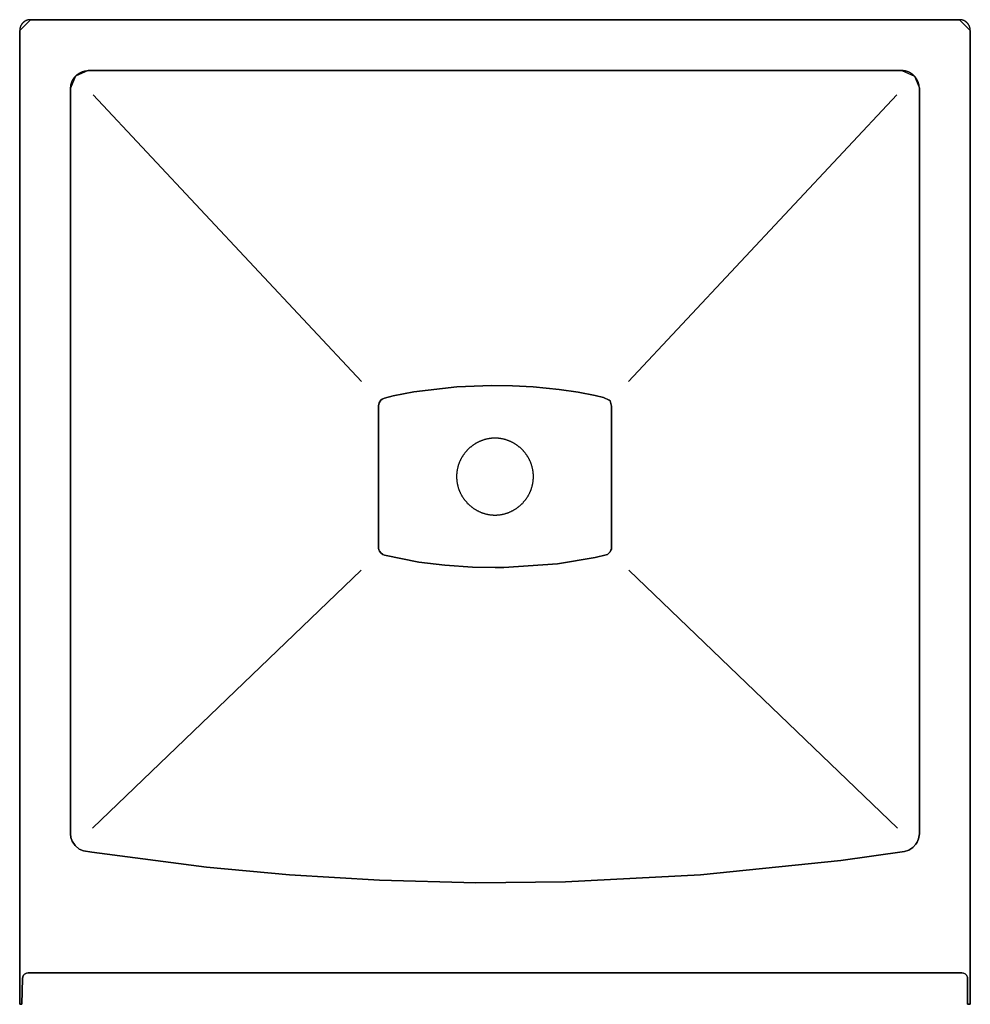
# Model space of a CAD drawing. Units: inches. Extents: x 0 to 36, y 0 to 37.3.
import ezdxf

# ---------------------------------------------------------------- set-up
doc = ezdxf.new("R2010")
doc.units = ezdxf.units.IN
doc.header["$MEASUREMENT"] = 0
doc.layers.add('LAYER_1', color=160, linetype='Continuous')

msp = doc.modelspace()

# ---------------------------------------------------------------- linework, layer by layer
at = {"layer": 'LAYER_1', "color": 0}
for points in [[(14.149, 23.026), (14.923, 23.178)], [(14.923, 23.178), (16.555, 23.371)], [(16.555, 23.371), (17.869, 23.42)], [(17.869, 23.42), (18.658, 23.414)], [(18.658, 23.414), (19.446, 23.373)], [(19.446, 23.373), (20.428, 23.276)], [(20.428, 23.276), (21.144, 23.169)], [(21.144, 23.169), (21.789, 23.043)], [(13.584, 22.65), (13.608, 22.76)], [(13.608, 22.76), (13.678, 22.864)], [(13.678, 22.864), (13.732, 22.908)], [(13.732, 22.908), (13.819, 22.948)], [(13.819, 22.948), (14.149, 23.026)], [(21.789, 23.043), (22.11, 22.969)], [(22.11, 22.969), (22.321, 22.866)], [(22.321, 22.866), (22.362, 22.846)], [(22.416, 22.638), (22.362, 22.846)], [(13.584, 22.65), (13.583, 22.638)], [(13.586, 17.271), (13.583, 17.31)], [(13.601, 17.205), (13.586, 17.271)], [(13.629, 17.146), (13.601, 17.205)], [(13.674, 17.088), (13.629, 17.146)], [(22.358, 17.127), (22.39, 17.184)], [(22.39, 17.184), (22.406, 17.229)], [(22.406, 17.229), (22.416, 17.31)], [(13.749, 17.03), (13.674, 17.088)], [(13.819, 17), (13.749, 17.03)], [(13.819, 17), (15.118, 16.739)], [(20.361, 16.666), (21.787, 16.908)], [(21.787, 16.908), (22.205, 17.008)], [(22.205, 17.008), (22.254, 17.031)], [(22.254, 17.031), (22.312, 17.075)], [(22.312, 17.075), (22.358, 17.127)], [(15.118, 16.739), (16.096, 16.616)], [(16.096, 16.616), (17.145, 16.544)], [(17.145, 16.544), (18, 16.527)], [(18.329, 16.53), (18, 16.527)], [(18.329, 16.53), (20.361, 16.666)], [(1.943, 6.314), (1.928, 6.45)], [(34.071, 6.45), (34.043, 6.26)], [(1.991, 6.173), (1.943, 6.314)], [(2.099, 6.01), (1.991, 6.173)], [(2.258, 5.875), (2.099, 6.01)], [(33.938, 6.057), (33.818, 5.929)], [(33.99, 6.136), (33.938, 6.057)], [(34.043, 6.26), (33.99, 6.136)], [(2.418, 5.805), (2.258, 5.875)], [(2.735, 5.753), (2.418, 5.805)], [(7.076, 5.188), (2.735, 5.753)], [(33.51, 5.79), (31.098, 5.447)], [(33.677, 5.84), (33.51, 5.79)], [(33.818, 5.929), (33.677, 5.84)], [(31.098, 5.447), (25.776, 4.897)], [(10.224, 4.897), (7.076, 5.188)], [(13.623, 4.693), (10.224, 4.897)], [(25.776, 4.897), (20.675, 4.633)], [(17.27, 4.601), (13.623, 4.693)], [(20.675, 4.633), (17.27, 4.601)], [(0.145, 1.102), (0.182, 1.141)], [(0.182, 1.141), (0.227, 1.17)], [(0.227, 1.17), (0.26, 1.183)], [(0.26, 1.183), (0.318, 1.191)], [(35.742, 1.182), (35.681, 1.191)], [(35.808, 1.149), (35.742, 1.182)], [(35.856, 1.101), (35.808, 1.149)], [(0.086, 0), (0.103, 0.979)], [(0.103, 0.979), (0.114, 1.043)], [(0.103, 0.979), (0.103, 0.979)], [(0.114, 1.043), (0.145, 1.102)], [(35.89, 1.028), (35.856, 1.101)], [(35.897, 0.979), (35.89, 1.028)], [(35.897, 0.979), (35.897, 0)], [(0, 0), (0, 0.405)], [(36, 0), (36, 0.405)], [(35.914, 0), (35.897, 0)]]:
    msp.add_lwpolyline(points, close=True, dxfattribs=at)
for points in [[(0.409, 37.268, 0), (0.406, 37.268, 0), (0.403, 37.268, 0), (0.401, 37.268, 0), (0.398, 37.268, 0), (0.396, 37.268, 0), (0.393, 37.268, 0), (0.39, 37.267, 0), (0.388, 37.267, 0), (0.385, 37.267, 0), (0.382, 37.267, 0), (0.38, 37.267, 0), (0.377, 37.267, 0), (0.375, 37.266, 0), (0.372, 37.266, 0), (0.37, 37.266, 0), (0.367, 37.266, 0), (0.364, 37.265, 0), (0.362, 37.265, 0), (0.359, 37.265, 0), (0.357, 37.265, 0), (0.354, 37.264, 0), (0.352, 37.264, 0), (0.349, 37.264, 0), (0.346, 37.263, 0), (0.344, 37.263, 0), (0.341, 37.262, 0), (0.339, 37.262, 0), (0.336, 37.261, 0), (0.334, 37.261, 0), (0.331, 37.261, 0), (0.329, 37.26, 0), (0.326, 37.26, 0), (0.324, 37.259, 0), (0.321, 37.258, 0), (0.319, 37.258, 0), (0.316, 37.257, 0), (0.314, 37.257, 0), (0.311, 37.256, 0), (0.309, 37.256, 0), (0.307, 37.255, 0), (0.304, 37.254, 0), (0.302, 37.254, 0), (0.299, 37.253, 0), (0.297, 37.252, 0), (0.294, 37.252, 0), (0.292, 37.251, 0), (0.29, 37.25, 0), (0.287, 37.249, 0), (0.285, 37.249, 0), (0.282, 37.248, 0), (0.28, 37.247, 0), (0.278, 37.246, 0), (0.275, 37.246, 0), (0.273, 37.245, 0), (0.271, 37.244, 0), (0.268, 37.243, 0), (0.266, 37.242, 0), (0.263, 37.241, 0), (0.261, 37.24, 0), (0.259, 37.239, 0), (0.257, 37.239, 0), (0.254, 37.238, 0), (0.252, 37.237, 0), (0.25, 37.236, 0), (0.247, 37.235, 0), (0.245, 37.234, 0), (0.243, 37.233, 0), (0.24, 37.232, 0), (0.238, 37.231, 0), (0.236, 37.23, 0), (0.234, 37.229, 0), (0.231, 37.228, 0), (0.229, 37.226, 0), (0.227, 37.225, 0), (0.225, 37.224, 0), (0.223, 37.223, 0), (0.22, 37.222, 0), (0.218, 37.221, 0), (0.216, 37.22, 0), (0.214, 37.218, 0), (0.212, 37.217, 0), (0.21, 37.216, 0), (0.207, 37.215, 0), (0.205, 37.214, 0), (0.203, 37.212, 0), (0.201, 37.211, 0), (0.199, 37.21, 0), (0.197, 37.209, 0), (0.195, 37.207, 0), (0.193, 37.206, 0), (0.19, 37.205, 0), (0.188, 37.203, 0), (0.186, 37.202, 0), (0.184, 37.201, 0), (0.182, 37.199, 0), (0.18, 37.198, 0), (0.178, 37.197, 0), (0.176, 37.195, 0), (0.174, 37.194, 0), (0.172, 37.192, 0), (0.17, 37.191, 0), (0.168, 37.19, 0), (0.166, 37.188, 0), (0.164, 37.187, 0), (0.162, 37.185, 0), (0.16, 37.184, 0), (0.158, 37.182, 0), (0.156, 37.181, 0), (0.154, 37.179, 0), (0.153, 37.178, 0), (0.151, 37.176, 0), (0.149, 37.174, 0), (0.147, 37.173, 0), (0.145, 37.171, 0), (0.143, 37.17, 0), (0.141, 37.168, 0), (0.139, 37.167, 0), (0.138, 37.165, 0), (0.136, 37.163, 0), (0.134, 37.162, 0), (0.132, 37.16, 0), (0.13, 37.158, 0), (0.128, 37.157, 0), (0.127, 37.155, 0), (0.125, 37.153, 0), (0.123, 37.152, 0), (0.121, 37.15, 0), (0.12, 37.148, 0), (0.118, 37.146, 0), (0.116, 37.145, 0), (0.115, 37.143, 0), (0.113, 37.141, 0), (0.111, 37.139, 0), (0.109, 37.137, 0), (0.108, 37.136, 0), (0.106, 37.134, 0), (0.105, 37.132, 0), (0.103, 37.13, 0), (0.101, 37.128, 0), (0.1, 37.127, 0), (0.098, 37.125, 0), (0.096, 37.123, 0), (0.095, 37.121, 0), (0.093, 37.119, 0), (0.092, 37.117, 0), (0.09, 37.115, 0), (0.089, 37.113, 0), (0.087, 37.111, 0), (0.086, 37.109, 0), (0.084, 37.108, 0), (0.083, 37.106, 0), (0.081, 37.104, 0), (0.08, 37.102, 0), (0.078, 37.1, 0), (0.077, 37.098, 0), (0.075, 37.096, 0), (0.074, 37.094, 0), (0.073, 37.092, 0), (0.071, 37.09, 0), (0.07, 37.088, 0), (0.068, 37.086, 0), (0.067, 37.083, 0), (0.066, 37.081, 0), (0.064, 37.079, 0), (0.063, 37.077, 0), (0.062, 37.075, 0), (0.06, 37.073, 0), (0.059, 37.071, 0), (0.058, 37.069, 0), (0.057, 37.067, 0), (0.055, 37.065, 0), (0.054, 37.062, 0), (0.053, 37.06, 0), (0.052, 37.058, 0), (0.05, 37.056, 0), (0.049, 37.054, 0), (0.048, 37.052, 0), (0.047, 37.049, 0), (0.046, 37.047, 0), (0.045, 37.045, 0), (0.044, 37.043, 0), (0.042, 37.041, 0), (0.041, 37.038, 0), (0.04, 37.036, 0), (0.039, 37.034, 0), (0.038, 37.032, 0), (0.037, 37.029, 0), (0.036, 37.027, 0), (0.035, 37.025, 0), (0.034, 37.023, 0), (0.033, 37.02, 0), (0.032, 37.018, 0), (0.031, 37.016, 0), (0.03, 37.014, 0), (0.029, 37.011, 0), (0.028, 37.009, 0), (0.027, 37.007, 0), (0.027, 37.004, 0), (0.026, 37.002, 0), (0.025, 37, 0), (0.024, 36.997, 0), (0.023, 36.995, 0), (0.022, 36.992, 0), (0.021, 36.99, 0), (0.021, 36.988, 0), (0.02, 36.985, 0), (0.019, 36.983, 0), (0.018, 36.981, 0), (0.018, 36.978, 0), (0.017, 36.976, 0), (0.016, 36.973, 0), (0.015, 36.971, 0), (0.015, 36.968, 0), (0.014, 36.966, 0), (0.014, 36.964, 0), (0.013, 36.961, 0), (0.012, 36.959, 0), (0.012, 36.956, 0), (0.011, 36.954, 0), (0.01, 36.951, 0), (0.01, 36.949, 0), (0.009, 36.946, 0), (0.009, 36.944, 0), (0.008, 36.941, 0), (0.008, 36.939, 0), (0.007, 36.936, 0), (0.007, 36.934, 0), (0.006, 36.931, 0), (0.006, 36.929, 0), (0.006, 36.926, 0), (0.005, 36.924, 0), (0.005, 36.921, 0), (0.004, 36.919, 0), (0.004, 36.916, 0), (0.004, 36.914, 0), (0.003, 36.911, 0), (0.003, 36.909, 0), (0.003, 36.906, 0), (0.002, 36.903, 0), (0.002, 36.901, 0), (0.002, 36.898, 0), (0.002, 36.896, 0), (0.001, 36.893, 0), (0.001, 36.89, 0), (0.001, 36.888, 0), (0.001, 36.885, 0), (0.001, 36.883, 0), (0.001, 36.88, 0), (0, 36.877, 0), (0, 36.875, 0), (0, 36.872, 0), (0, 36.87, 0), (0, 36.867, 0), (0, 36.864, 0), (0, 36.862, 0), (0, 36.859, 0)], [(35.591, 37.268, 0), (0.409, 37.268, 0)], [(36, 36.859, 0), (36, 36.862, 0), (36, 36.864, 0), (36, 36.867, 0), (36, 36.87, 0), (35.999, 36.872, 0), (35.999, 36.875, 0), (35.999, 36.877, 0), (35.999, 36.88, 0), (35.999, 36.883, 0), (35.999, 36.885, 0), (35.999, 36.888, 0), (35.998, 36.89, 0), (35.998, 36.893, 0), (35.998, 36.896, 0), (35.998, 36.898, 0), (35.998, 36.901, 0), (35.997, 36.903, 0), (35.997, 36.906, 0), (35.997, 36.909, 0), (35.996, 36.911, 0), (35.996, 36.914, 0), (35.996, 36.916, 0), (35.995, 36.919, 0), (35.995, 36.921, 0), (35.995, 36.924, 0), (35.994, 36.926, 0), (35.994, 36.929, 0), (35.993, 36.931, 0), (35.993, 36.934, 0), (35.992, 36.936, 0), (35.992, 36.939, 0), (35.991, 36.941, 0), (35.991, 36.944, 0), (35.99, 36.946, 0), (35.99, 36.949, 0), (35.989, 36.951, 0), (35.989, 36.954, 0), (35.988, 36.956, 0), (35.987, 36.959, 0), (35.987, 36.961, 0), (35.986, 36.964, 0), (35.986, 36.966, 0), (35.985, 36.968, 0), (35.984, 36.971, 0), (35.983, 36.973, 0), (35.983, 36.976, 0), (35.982, 36.978, 0), (35.981, 36.981, 0), (35.981, 36.983, 0), (35.98, 36.985, 0), (35.979, 36.988, 0), (35.978, 36.99, 0), (35.977, 36.992, 0), (35.977, 36.995, 0), (35.976, 36.997, 0), (35.975, 37, 0), (35.974, 37.002, 0), (35.973, 37.004, 0), (35.972, 37.007, 0), (35.971, 37.009, 0), (35.97, 37.011, 0), (35.969, 37.014, 0), (35.969, 37.016, 0), (35.968, 37.018, 0), (35.967, 37.02, 0), (35.966, 37.023, 0), (35.965, 37.025, 0), (35.964, 37.027, 0), (35.963, 37.029, 0), (35.962, 37.032, 0), (35.96, 37.034, 0), (35.959, 37.036, 0), (35.958, 37.038, 0), (35.957, 37.041, 0), (35.956, 37.043, 0), (35.955, 37.045, 0), (35.954, 37.047, 0), (35.953, 37.049, 0), (35.952, 37.052, 0), (35.95, 37.054, 0), (35.949, 37.056, 0), (35.948, 37.058, 0), (35.947, 37.06, 0), (35.946, 37.062, 0), (35.944, 37.065, 0), (35.943, 37.067, 0), (35.942, 37.069, 0), (35.941, 37.071, 0), (35.939, 37.073, 0), (35.938, 37.075, 0), (35.937, 37.077, 0), (35.935, 37.079, 0), (35.934, 37.081, 0), (35.933, 37.083, 0), (35.931, 37.086, 0), (35.93, 37.088, 0), (35.929, 37.09, 0), (35.927, 37.092, 0), (35.926, 37.094, 0), (35.924, 37.096, 0), (35.923, 37.098, 0), (35.921, 37.1, 0), (35.92, 37.102, 0), (35.918, 37.104, 0), (35.917, 37.106, 0), (35.916, 37.108, 0), (35.914, 37.109, 0), (35.913, 37.111, 0), (35.911, 37.113, 0), (35.909, 37.115, 0), (35.908, 37.117, 0), (35.906, 37.119, 0), (35.905, 37.121, 0), (35.903, 37.123, 0), (35.902, 37.125, 0), (35.9, 37.127, 0), (35.898, 37.128, 0), (35.897, 37.13, 0), (35.895, 37.132, 0), (35.894, 37.134, 0), (35.892, 37.136, 0), (35.89, 37.137, 0), (35.889, 37.139, 0), (35.887, 37.141, 0), (35.885, 37.143, 0), (35.883, 37.145, 0), (35.882, 37.146, 0), (35.88, 37.148, 0), (35.878, 37.15, 0), (35.877, 37.152, 0), (35.875, 37.153, 0), (35.873, 37.155, 0), (35.871, 37.157, 0), (35.869, 37.158, 0), (35.868, 37.16, 0), (35.866, 37.162, 0), (35.864, 37.163, 0), (35.862, 37.165, 0), (35.86, 37.167, 0), (35.858, 37.168, 0), (35.857, 37.17, 0), (35.855, 37.171, 0), (35.853, 37.173, 0), (35.851, 37.174, 0), (35.849, 37.176, 0), (35.847, 37.178, 0), (35.845, 37.179, 0), (35.843, 37.181, 0), (35.841, 37.182, 0), (35.839, 37.184, 0), (35.837, 37.185, 0), (35.836, 37.187, 0), (35.834, 37.188, 0), (35.832, 37.19, 0), (35.83, 37.191, 0), (35.828, 37.192, 0), (35.826, 37.194, 0), (35.824, 37.195, 0), (35.822, 37.197, 0), (35.82, 37.198, 0), (35.817, 37.199, 0), (35.815, 37.201, 0), (35.813, 37.202, 0), (35.811, 37.203, 0), (35.809, 37.205, 0), (35.807, 37.206, 0), (35.805, 37.207, 0), (35.803, 37.209, 0), (35.801, 37.21, 0), (35.799, 37.211, 0), (35.797, 37.212, 0), (35.794, 37.214, 0), (35.792, 37.215, 0), (35.79, 37.216, 0), (35.788, 37.217, 0), (35.786, 37.218, 0), (35.784, 37.22, 0), (35.781, 37.221, 0), (35.779, 37.222, 0), (35.777, 37.223, 0), (35.775, 37.224, 0), (35.773, 37.225, 0), (35.77, 37.226, 0), (35.768, 37.228, 0), (35.766, 37.229, 0), (35.764, 37.23, 0), (35.761, 37.231, 0), (35.759, 37.232, 0), (35.757, 37.233, 0), (35.755, 37.234, 0), (35.752, 37.235, 0), (35.75, 37.236, 0), (35.748, 37.237, 0), (35.745, 37.238, 0), (35.743, 37.239, 0), (35.741, 37.239, 0), (35.739, 37.24, 0), (35.736, 37.241, 0), (35.734, 37.242, 0), (35.732, 37.243, 0), (35.729, 37.244, 0), (35.727, 37.245, 0), (35.724, 37.246, 0), (35.722, 37.246, 0), (35.72, 37.247, 0), (35.717, 37.248, 0), (35.715, 37.249, 0), (35.713, 37.249, 0), (35.71, 37.25, 0), (35.708, 37.251, 0), (35.705, 37.252, 0), (35.703, 37.252, 0), (35.7, 37.253, 0), (35.698, 37.254, 0), (35.696, 37.254, 0), (35.693, 37.255, 0), (35.691, 37.256, 0), (35.688, 37.256, 0), (35.686, 37.257, 0), (35.683, 37.257, 0), (35.681, 37.258, 0), (35.678, 37.258, 0), (35.676, 37.259, 0), (35.673, 37.26, 0), (35.671, 37.26, 0), (35.668, 37.261, 0), (35.666, 37.261, 0), (35.663, 37.261, 0), (35.661, 37.262, 0), (35.658, 37.262, 0), (35.656, 37.263, 0), (35.653, 37.263, 0), (35.651, 37.264, 0), (35.648, 37.264, 0), (35.646, 37.264, 0), (35.643, 37.265, 0), (35.64, 37.265, 0), (35.638, 37.265, 0), (35.635, 37.265, 0), (35.633, 37.266, 0), (35.63, 37.266, 0), (35.628, 37.266, 0), (35.625, 37.266, 0), (35.622, 37.267, 0), (35.62, 37.267, 0), (35.617, 37.267, 0), (35.615, 37.267, 0), (35.612, 37.267, 0), (35.609, 37.267, 0), (35.607, 37.268, 0), (35.604, 37.268, 0), (35.601, 37.268, 0), (35.599, 37.268, 0), (35.596, 37.268, 0), (35.594, 37.268, 0), (35.591, 37.268, 0)], [(0, 0.405, 0), (0, 36.859, 0)], [(36, 0.405, 0), (36, 36.859, 0)], [(1.928, 34.673, 0), (1.929, 34.677, 0), (1.929, 34.681, 0), (1.929, 34.685, 0), (1.929, 34.689, 0), (1.929, 34.692, 0), (1.929, 34.696, 0), (1.929, 34.7, 0), (1.929, 34.704, 0), (1.93, 34.708, 0), (1.93, 34.712, 0), (1.93, 34.716, 0), (1.93, 34.72, 0), (1.931, 34.724, 0), (1.931, 34.728, 0), (1.931, 34.732, 0), (1.932, 34.736, 0), (1.932, 34.74, 0), (1.933, 34.744, 0), (1.933, 34.748, 0), (1.933, 34.752, 0), (1.934, 34.756, 0), (1.934, 34.759, 0), (1.935, 34.763, 0), (1.936, 34.767, 0), (1.936, 34.771, 0), (1.937, 34.775, 0), (1.937, 34.779, 0), (1.938, 34.783, 0), (1.939, 34.787, 0), (1.94, 34.791, 0), (1.94, 34.794, 0), (1.941, 34.798, 0), (1.942, 34.802, 0), (1.943, 34.806, 0), (1.943, 34.81, 0), (1.944, 34.814, 0), (1.945, 34.818, 0), (1.946, 34.821, 0), (1.947, 34.825, 0), (1.948, 34.829, 0), (1.949, 34.833, 0), (1.95, 34.837, 0), (1.951, 34.84, 0), (1.952, 34.844, 0), (1.953, 34.848, 0), (1.954, 34.852, 0), (1.955, 34.856, 0), (1.956, 34.859, 0), (1.958, 34.863, 0), (1.959, 34.867, 0), (1.96, 34.871, 0), (1.961, 34.874, 0), (1.962, 34.878, 0), (1.964, 34.882, 0), (1.965, 34.885, 0), (1.966, 34.889, 0), (1.968, 34.893, 0), (1.969, 34.897, 0), (1.97, 34.9, 0), (1.972, 34.904, 0), (1.973, 34.908, 0), (1.975, 34.911, 0), (1.976, 34.915, 0), (1.978, 34.918, 0), (1.979, 34.922, 0), (1.981, 34.926, 0), (1.982, 34.929, 0), (1.984, 34.933, 0), (1.985, 34.937, 0), (1.987, 34.94, 0), (1.989, 34.944, 0), (1.99, 34.947, 0), (1.992, 34.951, 0), (1.994, 34.954, 0), (1.995, 34.958, 0), (1.997, 34.961, 0), (1.999, 34.965, 0), (2.001, 34.968, 0), (2.002, 34.972, 0), (2.004, 34.975, 0), (2.006, 34.979, 0), (2.008, 34.982, 0), (2.01, 34.986, 0), (2.012, 34.989, 0), (2.014, 34.993, 0), (2.016, 34.996, 0), (2.018, 34.999, 0), (2.02, 35.003, 0), (2.022, 35.006, 0), (2.024, 35.01, 0), (2.026, 35.013, 0), (2.028, 35.016, 0), (2.03, 35.02, 0), (2.032, 35.023, 0), (2.034, 35.026, 0), (2.036, 35.03, 0), (2.039, 35.033, 0), (2.041, 35.036, 0), (2.043, 35.039, 0), (2.045, 35.043, 0), (2.047, 35.046, 0), (2.05, 35.049, 0), (2.052, 35.052, 0), (2.054, 35.055, 0), (2.057, 35.059, 0), (2.059, 35.062, 0), (2.061, 35.065, 0), (2.064, 35.068, 0), (2.066, 35.071, 0), (2.069, 35.074, 0), (2.071, 35.077, 0), (2.074, 35.081, 0), (2.076, 35.084, 0), (2.079, 35.087, 0), (2.081, 35.09, 0), (2.084, 35.093, 0), (2.086, 35.096, 0), (2.089, 35.099, 0), (2.091, 35.102, 0), (2.094, 35.105, 0), (2.097, 35.108, 0), (2.099, 35.111, 0), (2.102, 35.114, 0), (2.105, 35.116, 0), (2.108, 35.119, 0), (2.11, 35.122, 0), (2.113, 35.125, 0), (2.116, 35.128, 0)], [(2.116, 35.128, 0), (2.119, 35.131, 0), (2.122, 35.134, 0), (2.124, 35.137, 0), (2.127, 35.14, 0), (2.13, 35.143, 0), (2.133, 35.146, 0), (2.136, 35.149, 0), (2.139, 35.152, 0), (2.142, 35.155, 0), (2.145, 35.158, 0), (2.148, 35.161, 0), (2.152, 35.164, 0), (2.155, 35.167, 0), (2.158, 35.17, 0), (2.161, 35.173, 0), (2.164, 35.175, 0), (2.167, 35.178, 0), (2.17, 35.181, 0), (2.174, 35.184, 0), (2.177, 35.187, 0), (2.18, 35.189, 0), (2.183, 35.192, 0), (2.187, 35.195, 0), (2.19, 35.197, 0), (2.193, 35.2, 0), (2.196, 35.202, 0), (2.2, 35.205, 0), (2.203, 35.208, 0), (2.207, 35.21, 0), (2.21, 35.213, 0), (2.213, 35.215, 0), (2.217, 35.218, 0), (2.22, 35.22, 0), (2.224, 35.222, 0), (2.227, 35.225, 0), (2.231, 35.227, 0), (2.234, 35.23, 0), (2.238, 35.232, 0), (2.241, 35.234, 0), (2.245, 35.236, 0), (2.248, 35.239, 0), (2.252, 35.241, 0), (2.255, 35.243, 0), (2.259, 35.245, 0), (2.262, 35.248, 0), (2.266, 35.25, 0), (2.27, 35.252, 0), (2.273, 35.254, 0), (2.277, 35.256, 0), (2.281, 35.258, 0), (2.284, 35.26, 0), (2.288, 35.262, 0), (2.292, 35.264, 0), (2.295, 35.266, 0), (2.299, 35.268, 0), (2.303, 35.27, 0), (2.307, 35.272, 0), (2.31, 35.274, 0), (2.314, 35.275, 0), (2.318, 35.277, 0), (2.322, 35.279, 0), (2.326, 35.281, 0), (2.329, 35.283, 0), (2.333, 35.284, 0), (2.337, 35.286, 0), (2.341, 35.288, 0), (2.345, 35.289, 0), (2.349, 35.291, 0), (2.353, 35.293, 0), (2.357, 35.294, 0), (2.36, 35.296, 0), (2.364, 35.297, 0), (2.368, 35.299, 0), (2.372, 35.3, 0), (2.376, 35.302, 0), (2.38, 35.303, 0), (2.384, 35.304, 0), (2.388, 35.306, 0), (2.392, 35.307, 0), (2.396, 35.308, 0), (2.4, 35.31, 0), (2.404, 35.311, 0), (2.408, 35.312, 0), (2.412, 35.313, 0), (2.416, 35.315, 0), (2.42, 35.316, 0), (2.424, 35.317, 0), (2.428, 35.318, 0), (2.432, 35.319, 0), (2.436, 35.32, 0), (2.441, 35.321, 0), (2.445, 35.322, 0), (2.449, 35.323, 0), (2.453, 35.324, 0), (2.457, 35.325, 0), (2.461, 35.326, 0), (2.465, 35.327, 0), (2.469, 35.328, 0), (2.473, 35.329, 0), (2.478, 35.329, 0), (2.482, 35.33, 0), (2.486, 35.331, 0), (2.49, 35.332, 0), (2.494, 35.332, 0), (2.498, 35.333, 0), (2.503, 35.334, 0), (2.507, 35.334, 0), (2.511, 35.335, 0), (2.515, 35.335, 0), (2.519, 35.336, 0), (2.523, 35.336, 0), (2.528, 35.337, 0), (2.532, 35.337, 0), (2.536, 35.338, 0), (2.54, 35.338, 0), (2.545, 35.338, 0), (2.549, 35.339, 0), (2.553, 35.339, 0), (2.557, 35.339, 0), (2.561, 35.339, 0), (2.566, 35.34, 0), (2.57, 35.34, 0), (2.574, 35.34, 0), (2.578, 35.34, 0), (2.583, 35.34, 0), (2.587, 35.34, 0), (2.591, 35.34, 0), (2.595, 35.34, 0)], [(2.595, 35.34, 0), (4.521, 35.343, 0), (6.446, 35.345, 0), (10.298, 35.348, 0), (14.149, 35.349, 0), (18, 35.35, 0)], [(33.404, 35.34, 0), (31.479, 35.343, 0), (29.553, 35.345, 0), (25.702, 35.348, 0), (21.851, 35.349, 0), (18, 35.35, 0)], [(33.884, 35.128, 0), (33.881, 35.131, 0), (33.878, 35.134, 0), (33.875, 35.137, 0), (33.872, 35.14, 0), (33.869, 35.143, 0), (33.866, 35.146, 0), (33.863, 35.149, 0), (33.86, 35.152, 0), (33.857, 35.155, 0), (33.854, 35.158, 0), (33.851, 35.161, 0), (33.848, 35.164, 0), (33.845, 35.167, 0), (33.842, 35.17, 0), (33.839, 35.173, 0), (33.835, 35.175, 0), (33.832, 35.178, 0), (33.829, 35.181, 0), (33.826, 35.184, 0), (33.823, 35.186, 0), (33.819, 35.189, 0), (33.816, 35.192, 0), (33.813, 35.194, 0), (33.81, 35.197, 0), (33.806, 35.2, 0), (33.803, 35.202, 0), (33.8, 35.205, 0), (33.796, 35.207, 0), (33.793, 35.21, 0), (33.789, 35.213, 0), (33.786, 35.215, 0), (33.783, 35.217, 0), (33.779, 35.22, 0), (33.776, 35.222, 0), (33.772, 35.225, 0), (33.769, 35.227, 0), (33.765, 35.229, 0), (33.762, 35.232, 0), (33.758, 35.234, 0), (33.755, 35.236, 0), (33.751, 35.239, 0), (33.748, 35.241, 0), (33.744, 35.243, 0), (33.741, 35.245, 0), (33.737, 35.247, 0), (33.733, 35.25, 0), (33.73, 35.252, 0), (33.726, 35.254, 0), (33.722, 35.256, 0), (33.719, 35.258, 0), (33.715, 35.26, 0), (33.711, 35.262, 0), (33.708, 35.264, 0), (33.704, 35.266, 0), (33.7, 35.268, 0), (33.697, 35.27, 0), (33.693, 35.272, 0), (33.689, 35.274, 0), (33.685, 35.275, 0), (33.681, 35.277, 0), (33.678, 35.279, 0), (33.674, 35.281, 0), (33.67, 35.283, 0), (33.666, 35.284, 0), (33.662, 35.286, 0), (33.659, 35.288, 0), (33.655, 35.289, 0), (33.651, 35.291, 0), (33.647, 35.292, 0), (33.643, 35.294, 0), (33.639, 35.296, 0), (33.635, 35.297, 0), (33.631, 35.299, 0), (33.627, 35.3, 0), (33.623, 35.302, 0), (33.62, 35.303, 0), (33.616, 35.304, 0), (33.612, 35.306, 0), (33.608, 35.307, 0), (33.604, 35.308, 0), (33.6, 35.31, 0), (33.596, 35.311, 0), (33.592, 35.312, 0), (33.588, 35.313, 0), (33.584, 35.315, 0), (33.58, 35.316, 0), (33.576, 35.317, 0), (33.571, 35.318, 0), (33.567, 35.319, 0), (33.563, 35.32, 0), (33.559, 35.321, 0), (33.555, 35.322, 0), (33.551, 35.323, 0), (33.547, 35.324, 0), (33.543, 35.325, 0), (33.539, 35.326, 0), (33.535, 35.327, 0), (33.531, 35.328, 0), (33.526, 35.329, 0), (33.522, 35.329, 0), (33.518, 35.33, 0), (33.514, 35.331, 0), (33.51, 35.332, 0), (33.506, 35.332, 0), (33.502, 35.333, 0), (33.497, 35.334, 0), (33.493, 35.334, 0), (33.489, 35.335, 0), (33.485, 35.335, 0), (33.481, 35.336, 0), (33.476, 35.336, 0), (33.472, 35.337, 0), (33.468, 35.337, 0), (33.464, 35.338, 0), (33.46, 35.338, 0), (33.455, 35.338, 0), (33.451, 35.339, 0), (33.447, 35.339, 0), (33.443, 35.339, 0), (33.438, 35.339, 0), (33.434, 35.34, 0), (33.43, 35.34, 0), (33.426, 35.34, 0), (33.421, 35.34, 0), (33.417, 35.34, 0), (33.413, 35.34, 0), (33.409, 35.34, 0), (33.404, 35.34, 0)], [(34.071, 34.673, 0), (34.071, 34.677, 0), (34.071, 34.681, 0), (34.071, 34.685, 0), (34.071, 34.689, 0), (34.071, 34.693, 0), (34.071, 34.697, 0), (34.071, 34.7, 0), (34.07, 34.704, 0), (34.07, 34.708, 0), (34.07, 34.712, 0), (34.07, 34.716, 0), (34.069, 34.72, 0), (34.069, 34.724, 0), (34.069, 34.728, 0), (34.068, 34.732, 0), (34.068, 34.736, 0), (34.068, 34.74, 0), (34.067, 34.744, 0), (34.067, 34.748, 0), (34.066, 34.752, 0), (34.066, 34.756, 0), (34.065, 34.76, 0), (34.065, 34.764, 0), (34.064, 34.767, 0), (34.063, 34.771, 0), (34.063, 34.775, 0), (34.062, 34.779, 0), (34.062, 34.783, 0), (34.061, 34.787, 0), (34.06, 34.791, 0), (34.059, 34.795, 0), (34.059, 34.798, 0), (34.058, 34.802, 0), (34.057, 34.806, 0), (34.056, 34.81, 0), (34.055, 34.814, 0), (34.054, 34.818, 0), (34.054, 34.822, 0), (34.053, 34.825, 0), (34.052, 34.829, 0), (34.051, 34.833, 0), (34.05, 34.837, 0), (34.049, 34.841, 0), (34.048, 34.844, 0), (34.047, 34.848, 0), (34.045, 34.852, 0), (34.044, 34.856, 0), (34.043, 34.859, 0), (34.042, 34.863, 0), (34.041, 34.867, 0), (34.04, 34.871, 0), (34.038, 34.874, 0), (34.037, 34.878, 0), (34.036, 34.882, 0), (34.035, 34.885, 0), (34.033, 34.889, 0), (34.032, 34.893, 0), (34.031, 34.897, 0), (34.029, 34.9, 0), (34.028, 34.904, 0), (34.026, 34.908, 0), (34.025, 34.911, 0), (34.024, 34.915, 0), (34.022, 34.918, 0), (34.021, 34.922, 0), (34.019, 34.926, 0), (34.017, 34.929, 0), (34.016, 34.933, 0), (34.014, 34.936, 0), (34.013, 34.94, 0), (34.011, 34.944, 0), (34.009, 34.947, 0), (34.008, 34.951, 0), (34.006, 34.954, 0), (34.004, 34.958, 0), (34.003, 34.961, 0), (34.001, 34.965, 0), (33.999, 34.968, 0), (33.997, 34.972, 0), (33.995, 34.975, 0), (33.993, 34.979, 0), (33.992, 34.982, 0), (33.99, 34.986, 0), (33.988, 34.989, 0), (33.986, 34.992, 0), (33.984, 34.996, 0), (33.982, 34.999, 0), (33.98, 35.003, 0), (33.978, 35.006, 0), (33.976, 35.009, 0), (33.974, 35.013, 0), (33.972, 35.016, 0), (33.97, 35.019, 0), (33.968, 35.023, 0), (33.965, 35.026, 0), (33.963, 35.029, 0), (33.961, 35.033, 0), (33.959, 35.036, 0), (33.957, 35.039, 0), (33.954, 35.042, 0), (33.952, 35.046, 0), (33.95, 35.049, 0), (33.948, 35.052, 0), (33.945, 35.055, 0), (33.943, 35.058, 0), (33.941, 35.062, 0), (33.938, 35.065, 0), (33.936, 35.068, 0), (33.933, 35.071, 0), (33.931, 35.074, 0), (33.928, 35.077, 0), (33.926, 35.08, 0), (33.924, 35.083, 0), (33.921, 35.087, 0), (33.918, 35.09, 0), (33.916, 35.093, 0), (33.913, 35.096, 0), (33.911, 35.099, 0), (33.908, 35.102, 0), (33.906, 35.105, 0), (33.903, 35.108, 0), (33.9, 35.111, 0), (33.898, 35.113, 0), (33.895, 35.116, 0), (33.892, 35.119, 0), (33.889, 35.122, 0), (33.887, 35.125, 0), (33.884, 35.128, 0)], [(1.928, 6.45, 0), (1.928, 34.673, 0)], [(34.071, 6.45, 0), (34.071, 34.673, 0)], [(12.941, 23.575, 0), (2.787, 34.424, 0)], [(23.058, 23.575, 0), (33.213, 34.424, 0)], [(13.583, 17.31, 0), (13.583, 22.638, 0)], [(22.416, 17.31, 0), (22.416, 17.976, 0), (22.415, 18.642, 0), (22.414, 19.308, 0), (22.414, 19.974, 0), (22.414, 20.64, 0), (22.415, 21.306, 0), (22.416, 21.972, 0), (22.416, 22.638, 0)], [(19.455, 19.974, 0), (19.455, 19.983, 0), (19.454, 19.993, 0), (19.454, 20.002, 0), (19.454, 20.011, 0), (19.454, 20.02, 0), (19.453, 20.029, 0), (19.453, 20.039, 0), (19.453, 20.048, 0), (19.452, 20.057, 0), (19.452, 20.066, 0), (19.451, 20.075, 0), (19.45, 20.085, 0), (19.45, 20.094, 0), (19.449, 20.103, 0), (19.448, 20.112, 0), (19.447, 20.121, 0), (19.445, 20.139, 0), (19.443, 20.157, 0), (19.44, 20.175, 0), (19.438, 20.193, 0), (19.435, 20.211, 0), (19.432, 20.229, 0), (19.428, 20.246, 0), (19.425, 20.264, 0), (19.421, 20.282, 0), (19.417, 20.299, 0), (19.413, 20.317, 0), (19.408, 20.334, 0), (19.403, 20.351, 0), (19.399, 20.368, 0), (19.394, 20.386, 0), (19.388, 20.403, 0), (19.383, 20.42, 0), (19.377, 20.436, 0), (19.371, 20.453, 0), (19.365, 20.47, 0), (19.359, 20.486, 0), (19.352, 20.503, 0), (19.346, 20.519, 0), (19.339, 20.536, 0), (19.332, 20.552, 0), (19.324, 20.568, 0), (19.317, 20.584, 0), (19.309, 20.6, 0), (19.301, 20.616, 0), (19.293, 20.632, 0), (19.285, 20.647, 0), (19.277, 20.663, 0), (19.268, 20.678, 0), (19.26, 20.693, 0), (19.251, 20.708, 0), (19.242, 20.724, 0), (19.232, 20.738, 0), (19.223, 20.753, 0), (19.213, 20.768, 0), (19.203, 20.783, 0), (19.193, 20.797, 0), (19.183, 20.811, 0), (19.173, 20.826, 0), (19.162, 20.84, 0), (19.152, 20.854, 0), (19.141, 20.868, 0), (19.13, 20.881, 0), (19.119, 20.895, 0), (19.108, 20.908, 0), (19.096, 20.922, 0), (19.085, 20.935, 0), (19.073, 20.948, 0), (19.061, 20.961, 0), (19.049, 20.974, 0), (19.037, 20.986, 0), (19.025, 20.999, 0), (19.012, 21.011, 0), (18.999, 21.023, 0), (18.987, 21.035, 0), (18.974, 21.047, 0), (18.961, 21.059, 0), (18.948, 21.07, 0), (18.934, 21.082, 0), (18.921, 21.093, 0), (18.907, 21.104, 0), (18.894, 21.115, 0), (18.88, 21.126, 0), (18.866, 21.137, 0), (18.852, 21.147, 0), (18.837, 21.157, 0), (18.823, 21.167, 0), (18.809, 21.177, 0), (18.794, 21.187, 0), (18.779, 21.197, 0), (18.764, 21.206, 0), (18.749, 21.216, 0), (18.734, 21.225, 0), (18.719, 21.234, 0), (18.704, 21.242, 0), (18.689, 21.251, 0), (18.673, 21.259, 0), (18.657, 21.268, 0), (18.642, 21.276, 0), (18.626, 21.283, 0), (18.61, 21.291, 0), (18.594, 21.299, 0), (18.578, 21.306, 0), (18.562, 21.313, 0), (18.545, 21.32, 0), (18.529, 21.326, 0), (18.512, 21.333, 0), (18.496, 21.339, 0), (18.479, 21.345, 0), (18.462, 21.351, 0), (18.445, 21.357, 0), (18.429, 21.362, 0), (18.411, 21.368, 0), (18.394, 21.373, 0), (18.377, 21.378, 0), (18.36, 21.382, 0), (18.343, 21.387, 0), (18.325, 21.391, 0), (18.308, 21.395, 0), (18.29, 21.399, 0), (18.272, 21.402, 0), (18.255, 21.406, 0), (18.237, 21.409, 0), (18.219, 21.412, 0), (18.201, 21.414, 0), (18.183, 21.417, 0), (18.165, 21.419, 0), (18.156, 21.42, 0), (18.147, 21.421, 0), (18.138, 21.422, 0), (18.129, 21.423, 0), (18.12, 21.424, 0), (18.11, 21.424, 0), (18.101, 21.425, 0), (18.092, 21.426, 0), (18.083, 21.426, 0), (18.074, 21.427, 0), (18.065, 21.427, 0), (18.055, 21.428, 0), (18.046, 21.428, 0), (18.037, 21.428, 0), (18.028, 21.428, 0), (18.018, 21.429, 0), (18.009, 21.429, 0), (18, 21.429, 0), (17.991, 21.429, 0), (17.981, 21.429, 0), (17.972, 21.428, 0), (17.963, 21.428, 0), (17.954, 21.428, 0), (17.944, 21.428, 0), (17.935, 21.427, 0), (17.926, 21.427, 0), (17.917, 21.426, 0), (17.908, 21.426, 0), (17.898, 21.425, 0), (17.889, 21.424, 0), (17.88, 21.424, 0), (17.871, 21.423, 0), (17.862, 21.422, 0), (17.853, 21.421, 0), (17.844, 21.42, 0), (17.835, 21.419, 0), (17.817, 21.417, 0), (17.799, 21.414, 0), (17.781, 21.412, 0), (17.763, 21.409, 0), (17.745, 21.406, 0), (17.727, 21.402, 0), (17.71, 21.399, 0), (17.692, 21.395, 0), (17.675, 21.391, 0), (17.657, 21.387, 0), (17.64, 21.382, 0), (17.623, 21.378, 0), (17.605, 21.373, 0), (17.588, 21.368, 0), (17.571, 21.362, 0), (17.554, 21.357, 0), (17.537, 21.351, 0), (17.521, 21.345, 0), (17.504, 21.339, 0), (17.487, 21.333, 0), (17.471, 21.326, 0), (17.454, 21.32, 0), (17.438, 21.313, 0), (17.422, 21.306, 0), (17.406, 21.299, 0), (17.39, 21.291, 0), (17.374, 21.283, 0), (17.358, 21.276, 0), (17.342, 21.268, 0), (17.327, 21.259, 0), (17.311, 21.251, 0), (17.296, 21.242, 0), (17.28, 21.234, 0), (17.265, 21.225, 0), (17.25, 21.216, 0), (17.235, 21.206, 0), (17.22, 21.197, 0), (17.206, 21.187, 0), (17.191, 21.177, 0), (17.177, 21.167, 0), (17.162, 21.157, 0), (17.148, 21.147, 0), (17.134, 21.137, 0), (17.12, 21.126, 0), (17.106, 21.115, 0), (17.092, 21.104, 0), (17.079, 21.093, 0), (17.065, 21.082, 0), (17.052, 21.07, 0), (17.039, 21.059, 0), (17.026, 21.047, 0), (17.013, 21.035, 0), (17, 21.023, 0), (16.988, 21.011, 0), (16.975, 20.999, 0), (16.963, 20.986, 0), (16.951, 20.974, 0), (16.939, 20.961, 0), (16.927, 20.948, 0), (16.915, 20.935, 0), (16.903, 20.922, 0), (16.892, 20.908, 0), (16.881, 20.895, 0), (16.87, 20.881, 0), (16.859, 20.868, 0), (16.848, 20.854, 0), (16.837, 20.84, 0), (16.827, 20.826, 0), (16.816, 20.811, 0), (16.806, 20.797, 0), (16.796, 20.783, 0), (16.787, 20.768, 0), (16.777, 20.753, 0), (16.767, 20.738, 0), (16.758, 20.724, 0), (16.749, 20.708, 0), (16.74, 20.693, 0), (16.731, 20.678, 0), (16.723, 20.663, 0), (16.714, 20.647, 0), (16.706, 20.632, 0), (16.698, 20.616, 0), (16.69, 20.6, 0), (16.683, 20.584, 0), (16.675, 20.568, 0), (16.668, 20.552, 0), (16.661, 20.536, 0), (16.654, 20.519, 0), (16.647, 20.503, 0), (16.641, 20.486, 0), (16.635, 20.47, 0), (16.628, 20.453, 0), (16.623, 20.436, 0), (16.617, 20.42, 0), (16.611, 20.403, 0), (16.606, 20.386, 0), (16.601, 20.368, 0), (16.596, 20.351, 0), (16.592, 20.334, 0), (16.587, 20.317, 0), (16.583, 20.299, 0), (16.579, 20.282, 0), (16.575, 20.264, 0), (16.572, 20.246, 0), (16.568, 20.229, 0), (16.565, 20.211, 0), (16.562, 20.193, 0), (16.559, 20.175, 0), (16.557, 20.157, 0), (16.555, 20.139, 0), (16.553, 20.121, 0), (16.552, 20.112, 0), (16.551, 20.103, 0), (16.55, 20.094, 0), (16.549, 20.085, 0), (16.549, 20.075, 0), (16.548, 20.066, 0), (16.548, 20.057, 0), (16.547, 20.048, 0), (16.547, 20.039, 0), (16.546, 20.029, 0), (16.546, 20.02, 0), (16.546, 20.011, 0), (16.545, 20.002, 0), (16.545, 19.993, 0), (16.545, 19.983, 0), (16.545, 19.974, 0), (16.545, 19.965, 0), (16.545, 19.955, 0), (16.545, 19.946, 0), (16.546, 19.937, 0), (16.546, 19.928, 0), (16.546, 19.918, 0), (16.547, 19.909, 0), (16.547, 19.9, 0), (16.548, 19.891, 0), (16.548, 19.882, 0), (16.549, 19.873, 0), (16.549, 19.863, 0), (16.55, 19.854, 0), (16.551, 19.845, 0), (16.552, 19.836, 0), (16.553, 19.827, 0), (16.555, 19.809, 0), (16.557, 19.791, 0), (16.559, 19.773, 0), (16.562, 19.755, 0), (16.565, 19.737, 0), (16.568, 19.719, 0), (16.572, 19.701, 0), (16.575, 19.684, 0), (16.579, 19.666, 0), (16.583, 19.649, 0), (16.587, 19.631, 0), (16.592, 19.614, 0), (16.596, 19.597, 0), (16.601, 19.579, 0), (16.606, 19.562, 0), (16.611, 19.545, 0), (16.617, 19.528, 0), (16.623, 19.511, 0), (16.628, 19.495, 0), (16.635, 19.478, 0), (16.641, 19.461, 0), (16.647, 19.445, 0), (16.654, 19.429, 0), (16.661, 19.412, 0), (16.668, 19.396, 0), (16.675, 19.38, 0), (16.683, 19.364, 0), (16.69, 19.348, 0), (16.698, 19.332, 0), (16.706, 19.316, 0), (16.714, 19.301, 0), (16.723, 19.285, 0), (16.731, 19.27, 0), (16.74, 19.255, 0), (16.749, 19.239, 0), (16.758, 19.224, 0), (16.768, 19.209, 0), (16.777, 19.195, 0), (16.787, 19.18, 0), (16.796, 19.165, 0), (16.806, 19.151, 0), (16.816, 19.136, 0), (16.827, 19.122, 0), (16.837, 19.108, 0), (16.848, 19.094, 0), (16.859, 19.08, 0), (16.87, 19.067, 0), (16.881, 19.053, 0), (16.892, 19.039, 0), (16.903, 19.026, 0), (16.915, 19.013, 0), (16.927, 19, 0), (16.939, 18.987, 0), (16.951, 18.974, 0), (16.963, 18.962, 0), (16.975, 18.949, 0), (16.988, 18.937, 0), (17, 18.925, 0), (17.013, 18.913, 0), (17.026, 18.901, 0), (17.039, 18.889, 0), (17.052, 18.877, 0), (17.066, 18.866, 0), (17.079, 18.855, 0), (17.093, 18.844, 0), (17.106, 18.833, 0), (17.12, 18.822, 0), (17.134, 18.811, 0), (17.148, 18.801, 0), (17.162, 18.79, 0), (17.177, 18.78, 0), (17.191, 18.77, 0), (17.206, 18.76, 0), (17.221, 18.751, 0), (17.235, 18.741, 0), (17.25, 18.732, 0), (17.265, 18.723, 0), (17.281, 18.714, 0), (17.296, 18.705, 0), (17.311, 18.697, 0), (17.327, 18.688, 0), (17.342, 18.68, 0), (17.358, 18.672, 0), (17.374, 18.664, 0), (17.39, 18.657, 0), (17.406, 18.649, 0), (17.422, 18.642, 0), (17.438, 18.635, 0), (17.454, 18.628, 0), (17.471, 18.621, 0), (17.487, 18.615, 0), (17.504, 18.608, 0), (17.521, 18.602, 0), (17.537, 18.596, 0), (17.554, 18.591, 0), (17.571, 18.585, 0), (17.588, 18.58, 0), (17.605, 18.575, 0), (17.623, 18.57, 0), (17.64, 18.565, 0), (17.657, 18.561, 0), (17.675, 18.557, 0), (17.692, 18.553, 0), (17.71, 18.549, 0), (17.727, 18.545, 0), (17.745, 18.542, 0), (17.763, 18.539, 0), (17.781, 18.536, 0), (17.799, 18.533, 0), (17.817, 18.531, 0), (17.835, 18.529, 0), (17.844, 18.528, 0), (17.853, 18.527, 0), (17.862, 18.526, 0), (17.871, 18.525, 0), (17.88, 18.524, 0), (17.889, 18.523, 0), (17.898, 18.523, 0), (17.908, 18.522, 0), (17.917, 18.521, 0), (17.926, 18.521, 0), (17.935, 18.52, 0), (17.944, 18.52, 0), (17.954, 18.52, 0), (17.963, 18.519, 0), (17.972, 18.519, 0), (17.981, 18.519, 0), (17.991, 18.519, 0), (18, 18.519, 0), (18.009, 18.519, 0), (18.018, 18.519, 0), (18.028, 18.519, 0), (18.037, 18.519, 0), (18.046, 18.52, 0), (18.055, 18.52, 0), (18.065, 18.52, 0), (18.074, 18.521, 0), (18.083, 18.521, 0), (18.092, 18.522, 0), (18.101, 18.523, 0), (18.11, 18.523, 0), (18.12, 18.524, 0), (18.129, 18.525, 0), (18.138, 18.526, 0), (18.147, 18.527, 0), (18.156, 18.528, 0), (18.165, 18.529, 0), (18.183, 18.531, 0), (18.201, 18.533, 0), (18.219, 18.536, 0), (18.237, 18.539, 0), (18.255, 18.542, 0), (18.272, 18.545, 0), (18.29, 18.549, 0), (18.308, 18.553, 0), (18.325, 18.557, 0), (18.343, 18.561, 0), (18.36, 18.565, 0), (18.377, 18.57, 0), (18.394, 18.575, 0), (18.411, 18.58, 0), (18.429, 18.585, 0), (18.445, 18.591, 0), (18.462, 18.596, 0), (18.479, 18.602, 0), (18.496, 18.608, 0), (18.512, 18.615, 0), (18.529, 18.621, 0), (18.545, 18.628, 0), (18.562, 18.635, 0), (18.578, 18.642, 0), (18.594, 18.649, 0), (18.61, 18.657, 0), (18.626, 18.664, 0), (18.642, 18.672, 0), (18.657, 18.68, 0), (18.673, 18.688, 0), (18.689, 18.697, 0), (18.704, 18.705, 0), (18.719, 18.714, 0), (18.734, 18.723, 0), (18.749, 18.732, 0), (18.764, 18.741, 0), (18.779, 18.751, 0), (18.794, 18.76, 0), (18.809, 18.77, 0), (18.823, 18.78, 0), (18.837, 18.79, 0), (18.852, 18.801, 0), (18.866, 18.811, 0), (18.88, 18.822, 0), (18.894, 18.833, 0), (18.907, 18.844, 0), (18.921, 18.855, 0), (18.934, 18.866, 0), (18.948, 18.877, 0), (18.961, 18.889, 0), (18.974, 18.901, 0), (18.987, 18.913, 0), (18.999, 18.925, 0), (19.012, 18.937, 0), (19.025, 18.949, 0), (19.037, 18.962, 0), (19.049, 18.974, 0), (19.061, 18.987, 0), (19.073, 19, 0), (19.085, 19.013, 0), (19.096, 19.026, 0), (19.108, 19.039, 0), (19.119, 19.053, 0), (19.13, 19.067, 0), (19.141, 19.08, 0), (19.152, 19.094, 0), (19.162, 19.108, 0), (19.173, 19.122, 0), (19.183, 19.136, 0), (19.193, 19.151, 0), (19.203, 19.165, 0), (19.213, 19.18, 0), (19.223, 19.195, 0), (19.232, 19.209, 0), (19.242, 19.224, 0), (19.251, 19.239, 0), (19.26, 19.255, 0), (19.268, 19.27, 0), (19.277, 19.285, 0), (19.285, 19.301, 0), (19.293, 19.316, 0), (19.301, 19.332, 0), (19.309, 19.348, 0), (19.317, 19.364, 0), (19.324, 19.38, 0), (19.332, 19.396, 0), (19.339, 19.412, 0), (19.346, 19.429, 0), (19.352, 19.445, 0), (19.359, 19.461, 0), (19.365, 19.478, 0), (19.371, 19.495, 0), (19.377, 19.511, 0), (19.383, 19.528, 0), (19.388, 19.545, 0), (19.394, 19.562, 0), (19.399, 19.579, 0), (19.403, 19.597, 0), (19.408, 19.614, 0), (19.413, 19.631, 0), (19.417, 19.649, 0), (19.421, 19.666, 0), (19.425, 19.684, 0), (19.428, 19.701, 0), (19.432, 19.719, 0), (19.435, 19.737, 0), (19.438, 19.755, 0), (19.44, 19.773, 0), (19.443, 19.791, 0), (19.445, 19.809, 0), (19.447, 19.827, 0), (19.448, 19.836, 0), (19.449, 19.845, 0), (19.45, 19.854, 0), (19.45, 19.863, 0), (19.451, 19.873, 0), (19.452, 19.882, 0), (19.452, 19.891, 0), (19.453, 19.9, 0), (19.453, 19.909, 0), (19.453, 19.918, 0), (19.454, 19.928, 0), (19.454, 19.937, 0), (19.454, 19.946, 0), (19.454, 19.955, 0), (19.455, 19.965, 0)], [(12.936, 16.438, 0), (2.757, 6.671, 0)], [(23.064, 16.438, 0), (33.243, 6.671, 0)], [(0.318, 1.191, 0), (35.681, 1.191, 0)], [(0, 0, 0), (0.086, 0, 0)], [(36, 0, 0), (35.914, 0, 0)]]:
    msp.add_polyline3d(points, close=True, dxfattribs=at)

# ---------------------------------------------------------------- texts
at = {"layer": 'LAYER_1', "color": 0, "flags": 8}
for tag, p, s in [('MODELNUMBER', (0, 0.005), 'K-9396'), ('TRADENAME', (0, 0.003), 'ARCHER'), ('PRODUCT', (0, 0.002), 'SHOWER RECEPTOR'), ('MATERIAL', (0, 0), 'FRP')]:
    msp.add_attdef(tag, p, s, height=0.001, dxfattribs=at)

doc.saveas('drawing.dxf')
